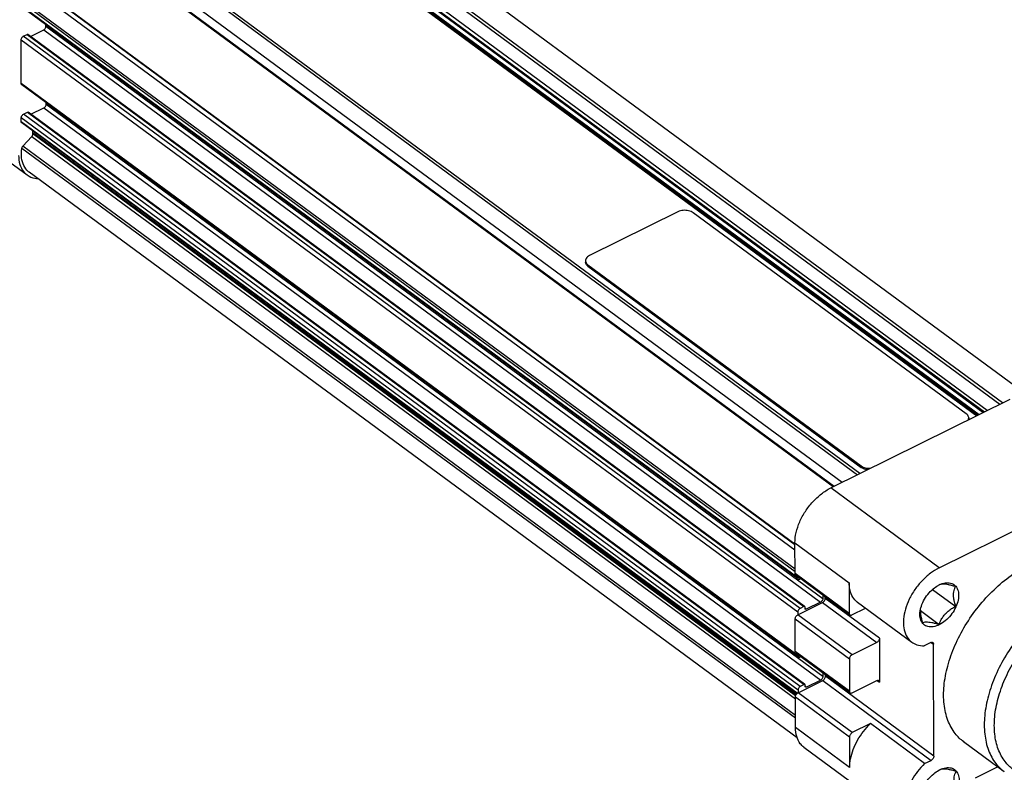
# Model space of a CAD drawing. Units: inches. Extents: x 0 to 17, y 0 to 22.9.
# Drawn here: x 2.5 to 4.4, y 14.3 to 15.8 of the extents above; entities that cross this region are included whole.
import ezdxf

# ---------------------------------------------------------------- set-up
doc = ezdxf.new("R2010")
doc.units = ezdxf.units.IN
doc.header["$LTSCALE"] = 0.935
doc.header["$MEASUREMENT"] = 0
doc.layers.get('0').update_dxf_attribs({"linetype": 'CONTINUOUS'})

msp = doc.modelspace()

# ---------------------------------------------------------------- linework, layer by layer
at = {"linetype": 'Continuous'}
for p, q in [((2.9401, 16.11155), (4.43337, 15.01143)), ((4.43813, 15.01379), (2.94311, 16.11519)), ((4.48561, 15.02894), (3.00239, 16.12165)), ((2.89273, 16.09106), (4.38842, 14.98917)), ((4.39039, 14.99014), (2.89575, 16.09127)), ((4.40882, 14.99927), (2.9301, 16.08867)), ((2.91227, 16.08247), (4.39312, 14.9915)), ((4.40053, 14.99516), (2.92359, 16.08324)), ((2.92641, 16.08464), (4.40335, 14.99656)), ((2.66389, 15.97643), (4.15853, 14.87531)), ((4.16259, 14.87732), (2.66691, 15.97921)), ((4.11155, 14.85204), (2.61653, 15.95344)), ((4.11292, 14.85272), (2.61914, 15.95321)), ((4.12833, 14.86035), (2.64747, 15.95132)), ((4.03746, 14.74105), (2.54346, 15.8417)), ((4.03746, 14.74008), (2.5444, 15.84004)), ((2.56046, 15.81827), (4.03749, 14.73012)), ((2.5428, 15.78943), (4.0376, 14.68819)), ((4.03759, 14.69284), (2.54404, 15.79315)), ((4.04297, 14.67618), (2.54282, 15.78136)), ((4.04397, 14.67386), (2.54382, 15.77904)), ((2.591, 15.74088), (2.59099, 15.74429)), ((2.54726, 15.72196), (2.55472, 15.72566)), ((2.55472, 15.72566), (4.05487, 14.62047)), ((4.05546, 14.62127), (2.55636, 15.72568)), ((2.56152, 15.72188), (2.58675, 15.73437)), ((2.58675, 15.73437), (4.08689, 14.62918)), ((4.09115, 14.63569), (2.591, 15.74088)), ((2.543, 15.71545), (4.04315, 14.61027)), ((2.54323, 15.63087), (2.543, 15.71545)), ((4.0474, 14.61678), (2.54726, 15.72196)), ((4.04337, 14.52568), (2.54323, 15.63087)), ((2.32771, 15.6213), (2.55447, 15.45424)), ((4.04437, 14.52336), (2.54422, 15.62854)), ((2.5914, 15.59038), (2.59139, 15.59379)), ((2.54766, 15.57146), (2.55513, 15.57516)), ((2.55513, 15.57516), (4.05527, 14.46998)), ((4.05586, 14.47078), (2.55677, 15.57518)), ((2.56193, 15.57138), (2.58715, 15.58387)), ((2.58715, 15.58387), (4.0873, 14.47869)), ((4.09155, 14.4852), (2.5914, 15.59038)), ((2.5434, 15.56496), (4.04355, 14.45977)), ((2.54342, 15.55689), (2.5434, 15.56496)), ((4.04176, 14.45304), (2.54342, 15.55689)), ((4.04084, 14.45213), (2.54442, 15.55457)), ((4.04781, 14.46628), (2.54766, 15.57146)), ((2.56591, 15.53627), (4.03965, 14.45054)), ((2.56592, 15.53337), (2.56591, 15.53627)), ((2.54643, 15.50955), (2.5638, 15.52851)), ((2.5638, 15.52851), (4.03826, 14.44225)), ((4.03863, 14.4484), (2.56592, 15.53337)), ((4.03836, 14.40475), (2.54436, 15.50541)), ((4.03834, 14.41044), (2.54643, 15.50955)), ((4.04179, 14.36707), (2.55856, 15.45979)), ((3.81148, 15.38304), (3.64077, 15.29849)), ((4.36828, 14.99286), (3.84103, 15.3813)), ((3.63306, 15.28864), (3.63307, 15.28585)), ((3.63781, 15.28064), (4.16506, 14.89221)), ((3.63781, 15.28064), (3.63781, 15.27785)), ((3.63781, 15.27785), (4.16506, 14.88942)), ((4.1066, 14.84959), (4.45331, 15.0213)), ((4.37302, 14.98487), (4.37303, 14.98208)), ((4.16506, 14.89221), (4.16506, 14.88942)), ((4.31592, 14.69538), (4.66263, 14.86709)), ((4.31592, 14.69538), (4.1066, 14.84959)), ((4.03745, 14.74384), (4.14211, 14.66674)), ((4.03761, 14.68452), (4.03745, 14.74384)), ((4.14227, 14.60742), (4.03761, 14.68452)), ((4.03885, 14.68162), (4.14132, 14.60613)), ((4.04296, 14.67859), (4.04297, 14.67618)), ((4.04725, 14.6739), (4.04849, 14.67452)), ((4.14211, 14.66674), (4.14227, 14.60742)), ((4.3149, 14.66185), (4.31601, 14.66242)), ((4.09113, 14.64311), (4.09115, 14.63569)), ((4.30337, 14.6538), (4.34785, 14.62103)), ((4.04316, 14.60478), (4.09063, 14.62829)), ((4.08689, 14.62918), (4.05916, 14.61545)), ((4.09063, 14.62829), (4.1953, 14.55118)), ((4.09595, 14.63642), (4.09594, 14.63956)), ((4.20061, 14.55932), (4.09595, 14.63642)), ((4.15833, 14.62897), (4.26299, 14.55186)), ((4.04315, 14.61027), (4.04316, 14.60478)), ((4.14782, 14.52767), (4.04316, 14.60478)), ((4.05487, 14.62047), (4.0474, 14.61678)), ((4.05702, 14.61659), (4.05701, 14.61933)), ((4.05916, 14.61545), (4.05723, 14.61687)), ((4.14762, 14.60457), (4.17383, 14.61755)), ((4.27979, 14.61275), (4.3159, 14.58615)), ((4.03784, 14.59664), (4.1425, 14.51954)), ((4.03801, 14.53403), (4.03784, 14.59664)), ((4.1953, 14.55118), (4.14782, 14.52767)), ((4.20061, 14.55932), (4.20084, 14.47473)), ((4.29975, 14.55097), (4.28719, 14.54475)), ((4.30072, 14.55135), (4.3051, 14.54812)), ((4.30568, 14.33171), (4.3051, 14.54812)), ((4.14267, 14.45692), (4.03801, 14.53403)), ((4.03926, 14.53112), (4.14172, 14.45563)), ((4.04337, 14.52809), (4.04337, 14.52568)), ((4.04765, 14.5234), (4.0489, 14.52402)), ((4.1425, 14.51954), (4.14267, 14.45692)), ((4.09153, 14.49261), (4.09155, 14.4852)), ((4.09636, 14.48593), (4.09635, 14.48906)), ((4.04356, 14.45428), (4.09104, 14.47779)), ((4.05527, 14.46998), (4.04781, 14.46628)), ((4.0873, 14.47869), (4.05956, 14.46495)), ((4.09104, 14.47779), (4.30036, 14.32358)), ((4.30568, 14.33171), (4.09636, 14.48593)), ((4.14802, 14.45407), (4.19549, 14.47758)), ((4.19646, 14.47796), (4.20084, 14.47473)), ((4.04355, 14.45977), (4.04356, 14.45428)), ((4.14823, 14.37717), (4.04356, 14.45428)), ((4.05742, 14.46609), (4.05741, 14.46884)), ((4.05956, 14.46495), (4.05763, 14.46637)), ((4.03825, 14.44615), (4.14291, 14.36904)), ((4.0384, 14.38683), (4.03825, 14.44615)), ((4.18314, 14.39446), (4.14823, 14.37717)), ((4.2878, 14.31736), (4.18314, 14.39446)), ((4.14307, 14.30972), (4.0384, 14.38683)), ((4.14291, 14.36904), (4.14307, 14.30972)), ((4.44176, 14.30154), (4.36326, 14.35937)), ((4.05462, 14.34906), (4.26394, 14.19485)), ((4.2878, 14.31736), (4.30036, 14.32358)), ((4.31586, 14.30483), (4.31697, 14.30541)), ((4.42907, 14.31088), (4.38537, 14.28924))]:
    msp.add_line(p, q, dxfattribs=at)
for points, knots in [([(2.55472, 15.72566), (2.55504, 15.72582), (2.55562, 15.726), (2.55619, 15.7258), (2.55636, 15.72568)], [0, 0, 0, 0, 0.0010702815, 0.001701377, 0.001701377, 0.001701377, 0.001701377]), ([(2.58675, 15.73437), (2.58755, 15.73477), (2.58902, 15.73596), (2.59052, 15.73823), (2.591, 15.74002), (2.591, 15.74088)], [0, 0, 0, 0, 0.0027031923, 0.0055280616, 0.0080827883, 0.0080827883, 0.0080827883, 0.0080827883]), ([(2.543, 15.71545), (2.543, 15.7163), (2.54348, 15.71809), (2.54498, 15.72037), (2.54645, 15.72156), (2.54726, 15.72196)], [0, 0, 0, 0, 0.0025536818, 0.0053785196, 0.0080827904, 0.0080827904, 0.0080827904, 0.0080827904]), ([(2.54423, 15.62856), (2.54407, 15.62867), (2.54343, 15.62926), (2.54323, 15.6302), (2.54323, 15.63087)], [0, 0, 0, 0, 0.0005725813, 0.0025783152, 0.0025783152, 0.0025783152, 0.0025783152]), ([(2.55513, 15.57516), (2.55545, 15.57532), (2.55603, 15.5755), (2.55659, 15.5753), (2.55676, 15.57518)], [0, 0, 0, 0, 0.0010702815, 0.001701377, 0.001701377, 0.001701377, 0.001701377]), ([(2.58715, 15.58387), (2.58796, 15.58427), (2.58943, 15.58547), (2.59093, 15.58774), (2.59141, 15.58953), (2.5914, 15.59038)], [0, 0, 0, 0, 0.0027031923, 0.0055280616, 0.0080827882, 0.0080827882, 0.0080827882, 0.0080827882]), ([(2.5434, 15.56496), (2.5434, 15.56581), (2.54388, 15.5676), (2.54538, 15.56987), (2.54685, 15.57106), (2.54766, 15.57146)], [0, 0, 0, 0, 0.0025536818, 0.0053785196, 0.0080827904, 0.0080827904, 0.0080827904, 0.0080827904]), ([(2.54442, 15.55457), (2.54426, 15.55468), (2.54389, 15.55505), (2.54351, 15.55585), (2.54343, 15.55653), (2.54342, 15.55689)], [0, 0, 0, 0, 0.0005835743, 0.0015345318, 0.0026100738, 0.0026100738, 0.0026100738, 0.0026100738]), ([(2.5638, 15.52851), (2.56423, 15.52898), (2.56497, 15.53), (2.56572, 15.53165), (2.56592, 15.53282), (2.56592, 15.53337)], [0, 0, 0, 0, 0.0019139932, 0.0037569955, 0.0054066672, 0.0054066672, 0.0054066672, 0.0054066672]), ([(2.55855, 15.4598), (2.55795, 15.46024), (2.5537, 15.46359), (2.54716, 15.47243), (2.54312, 15.4881), (2.54352, 15.49946), (2.54436, 15.50541)], [0, 0, 0, 0, 0.002225577, 0.016238586, 0.031905313, 0.04992766, 0.04992766, 0.04992766, 0.04992766]), ([(2.54436, 15.50541), (2.54443, 15.50589), (2.5447, 15.50689), (2.54541, 15.50829), (2.54606, 15.50915), (2.54643, 15.50955)], [0, 0, 0, 0, 0.0014743525, 0.0030655966, 0.0046931631, 0.0046931631, 0.0046931631, 0.0046931631]), ([(2.53826, 15.49201), (2.53827, 15.48617), (2.53959, 15.47509), (2.54588, 15.46202), (2.55194, 15.45613), (2.55449, 15.45424)], [0, 0, 0, 0, 0.017521608, 0.032962536, 0.042486105, 0.042486105, 0.042486105, 0.042486105]), ([(2.55449, 15.45424), (2.55583, 15.45326), (2.56146, 15.44968), (2.56889, 15.44763), (2.57467, 15.44721), (2.57548, 15.44717)], [0, 0, 0, 0, 0.004982849, 0.0199493, 0.022379759, 0.022379759, 0.022379759, 0.022379759]), ([(3.84103, 15.3813), (3.8398, 15.3822), (3.83695, 15.38377), (3.83214, 15.38528), (3.82685, 15.38601), (3.82142, 15.3859), (3.81622, 15.38496), (3.81297, 15.38377), (3.81148, 15.38304)], [0, 0, 0, 0, 0.0045893, 0.009664115, 0.015052897, 0.020533507, 0.025870233, 0.030848856, 0.030848856, 0.030848856, 0.030848856]), ([(3.64077, 15.29849), (3.63944, 15.29783), (3.63705, 15.29634), (3.63432, 15.29341), (3.63319, 15.29066), (3.63307, 15.28907), (3.63307, 15.28864)], [0, 0, 0, 0, 0.004465984, 0.008371485, 0.011830924, 0.01311966, 0.01311966, 0.01311966, 0.01311966]), ([(3.6362, 15.27922), (3.63574, 15.27967), (3.63453, 15.28103), (3.63333, 15.2833), (3.63308, 15.28517), (3.63308, 15.28585)], [0, 0, 0, 0, 0.0019200966, 0.0054593123, 0.0075002915, 0.0075002915, 0.0075002915, 0.0075002915]), ([(3.63396, 15.285), (3.63423, 15.28446), (3.63527, 15.2828), (3.63673, 15.28144), (3.63781, 15.28064)], [0, 0, 0, 0, 0.0018253522, 0.0058527588, 0.0058527588, 0.0058527588, 0.0058527588]), ([(4.37302, 14.98486), (4.37302, 14.98554), (4.37277, 14.98741), (4.37123, 14.99032), (4.36936, 14.99207), (4.36828, 14.99286)], [0, 0, 0, 0, 0.0020409793, 0.0055801949, 0.0096076015, 0.0096076015, 0.0096076015, 0.0096076015]), ([(4.37204, 14.98102), (4.37246, 14.98182), (4.37292, 14.9831), (4.37302, 14.98443), (4.37302, 14.98486)], [0, 0, 0, 0, 0.0027057972, 0.0039945331, 0.0039945331, 0.0039945331, 0.0039945331]), ([(4.17804, 14.88494), (4.17664, 14.88508), (4.17358, 14.88556), (4.16915, 14.88695), (4.1663, 14.88851), (4.16506, 14.88942)], [0, 0, 0, 0, 0.004203261, 0.009278076, 0.013867376, 0.013867376, 0.013867376, 0.013867376]), ([(4.16695, 14.89099), (4.16763, 14.89061), (4.16985, 14.88951), (4.17395, 14.88823), (4.17885, 14.88755), (4.18209, 14.88756), (4.18352, 14.88766)], [0, 0, 0, 0, 0.002345911, 0.007420726, 0.012809508, 0.017115832, 0.017115832, 0.017115832, 0.017115832]), ([(4.03745, 14.74384), (4.03743, 14.75046), (4.03925, 14.76435), (4.04624, 14.78482), (4.05717, 14.80482), (4.07133, 14.82308), (4.08781, 14.83844), (4.10024, 14.84644), (4.1066, 14.84959)], [0, 0, 0, 0, 0.01984296, 0.04160394, 0.06458455, 0.08790207, 0.11062524, 0.13190094, 0.13190094, 0.13190094, 0.13190094]), ([(4.36329, 14.35935), (4.35721, 14.36384), (4.34465, 14.37611), (4.33117, 14.40115), (4.32418, 14.43298), (4.32441, 14.46868), (4.33169, 14.50688), (4.34568, 14.54607), (4.36577, 14.5846), (4.39117, 14.62095), (4.42086, 14.65357), (4.45361, 14.68104), (4.47744, 14.69562), (4.48949, 14.70159)], [0, 0, 0, 0, 0.02266926, 0.05191343, 0.08397125, 0.11944187, 0.15831766, 0.20008958, 0.24384765, 0.28830434, 0.33277755, 0.37578857, 0.41614132, 0.41614132, 0.41614132, 0.41614132]), ([(4.03886, 14.68162), (4.03852, 14.68188), (4.03779, 14.68274), (4.03761, 14.68387), (4.03761, 14.68452)], [0, 0, 0, 0, 0.0012958724, 0.0032548303, 0.0032548303, 0.0032548303, 0.0032548303]), ([(4.31592, 14.69538), (4.30995, 14.69242), (4.29825, 14.685), (4.28254, 14.67081), (4.26881, 14.65392), (4.25783, 14.63531), (4.25024, 14.61604), (4.24646, 14.59719), (4.24676, 14.57976), (4.25125, 14.56469), (4.25786, 14.55592), (4.26222, 14.55243), (4.26298, 14.55188)], [0, 0, 0, 0, 0.01997976, 0.04130475, 0.06325613, 0.08503394, 0.10586315, 0.12509964, 0.14235577, 0.15765119, 0.17156932, 0.1743868, 0.1743868, 0.1743868, 0.1743868]), ([(4.04297, 14.67618), (4.04297, 14.67551), (4.04317, 14.67457), (4.04382, 14.67398), (4.04397, 14.67387)], [0, 0, 0, 0, 0.0020050836, 0.0025783069, 0.0025783069, 0.0025783069, 0.0025783069]), ([(4.04397, 14.67387), (4.0443, 14.67364), (4.04503, 14.67336), (4.04578, 14.67341), (4.04611, 14.67348)], [0, 0, 0, 0, 0.0012157005, 0.0022190116, 0.0022190116, 0.0022190116, 0.0022190116]), ([(4.15832, 14.62897), (4.15813, 14.62911), (4.15456, 14.6318), (4.14841, 14.63874), (4.14316, 14.65187), (4.14212, 14.66162), (4.14211, 14.66674)], [0, 0, 0, 0, 0.000702453, 0.013410064, 0.027131796, 0.04248826, 0.04248826, 0.04248826, 0.04248826]), ([(4.27997, 14.61585), (4.28014, 14.61659), (4.28146, 14.62196), (4.28542, 14.63184), (4.29354, 14.64429), (4.30332, 14.65442), (4.31073, 14.65959), (4.31422, 14.66149)], [0, 0, 0, 0, 0.002280376, 0.016586329, 0.03162021, 0.046629709, 0.058553963, 0.058553963, 0.058553963, 0.058553963]), ([(4.3229, 14.66384), (4.32159, 14.6638), (4.31923, 14.66355), (4.31697, 14.66282), (4.31602, 14.6624)], [0, 0, 0, 0, 0.0039325026, 0.0070668202, 0.0070668202, 0.0070668202, 0.0070668202]), ([(4.34242, 14.66423), (4.34378, 14.66351), (4.34774, 14.66077), (4.35243, 14.65331), (4.35404, 14.64201), (4.35208, 14.62927), (4.34681, 14.61612), (4.33869, 14.60365), (4.32845, 14.59305), (4.32038, 14.58759), (4.31622, 14.58553)], [0, 0, 0, 0, 0.004628551, 0.014270181, 0.025365413, 0.038223605, 0.052529557, 0.067563439, 0.082572938, 0.096496744, 0.096496744, 0.096496744, 0.096496744]), ([(4.32194, 14.66487), (4.32378, 14.66548), (4.32743, 14.6664), (4.3312, 14.66668), (4.33301, 14.66663)], [0, 0, 0, 0, 0.005815648, 0.011245469, 0.011245469, 0.011245469, 0.011245469]), ([(4.34775, 14.65908), (4.34511, 14.65988), (4.3403, 14.66127), (4.33361, 14.66284), (4.32954, 14.66347), (4.32768, 14.66365)], [0, 0, 0, 0, 0.008270235, 0.015016943, 0.020616521, 0.020616521, 0.020616521, 0.020616521]), ([(4.33301, 14.66663), (4.33469, 14.66658), (4.33795, 14.66616), (4.34102, 14.66497), (4.34242, 14.66423)], [0, 0, 0, 0, 0.0050421483, 0.0097774755, 0.0097774755, 0.0097774755, 0.0097774755]), ([(4.34376, 14.64304), (4.34375, 14.645), (4.34399, 14.64877), (4.34535, 14.65421), (4.34687, 14.6575), (4.34775, 14.65908)], [0, 0, 0, 0, 0.005885077, 0.011288426, 0.016711942, 0.016711942, 0.016711942, 0.016711942]), ([(4.34785, 14.62103), (4.347, 14.62381), (4.34554, 14.62896), (4.34411, 14.63632), (4.34376, 14.6409), (4.34376, 14.64304)], [0, 0, 0, 0, 0.008724736, 0.016061227, 0.022460589, 0.022460589, 0.022460589, 0.022460589]), ([(4.56799, 14.64376), (4.55599, 14.63782), (4.53231, 14.62334), (4.49972, 14.59608), (4.47006, 14.5636), (4.44458, 14.5273), (4.42437, 14.4887), (4.41028, 14.44943), (4.40293, 14.41111), (4.40265, 14.3753), (4.40963, 14.34343), (4.4231, 14.31835), (4.43566, 14.30605), (4.44176, 14.30154)], [0, 0, 0, 0, 0.04014585, 0.08284543, 0.12709201, 0.17172324, 0.21553994, 0.25742178, 0.2964496, 0.33204567, 0.36414078, 0.39335028, 0.4161114, 0.4161114, 0.4161114, 0.4161114]), ([(4.09115, 14.63569), (4.09115, 14.63484), (4.09067, 14.63305), (4.08917, 14.63078), (4.0877, 14.62958), (4.08689, 14.62918)], [0, 0, 0, 0, 0.0025536816, 0.0053785195, 0.0080827903, 0.0080827903, 0.0080827903, 0.0080827903]), ([(4.09063, 14.62829), (4.09138, 14.62866), (4.0928, 14.62969), (4.09448, 14.63169), (4.09562, 14.63398), (4.09596, 14.63564), (4.09595, 14.63642)], [0, 0, 0, 0, 0.002512142, 0.00516967, 0.007770287, 0.010128211, 0.010128211, 0.010128211, 0.010128211]), ([(4.45866, 14.30621), (4.45295, 14.31043), (4.4412, 14.32193), (4.4286, 14.34539), (4.42207, 14.37521), (4.42233, 14.40871), (4.42921, 14.44455), (4.44239, 14.48129), (4.46129, 14.5174), (4.48513, 14.55136), (4.51288, 14.58174), (4.54337, 14.60725), (4.56552, 14.6208), (4.57674, 14.62635)], [0, 0, 0, 0, 0.02129266, 0.04861768, 0.07864213, 0.11194168, 0.14845158, 0.18763136, 0.22862118, 0.27037297, 0.31176493, 0.35170971, 0.3892655, 0.3892655, 0.3892655, 0.3892655]), ([(4.03784, 14.59664), (4.03784, 14.59743), (4.03817, 14.59908), (4.03932, 14.60137), (4.04099, 14.60338), (4.04241, 14.6044), (4.04316, 14.60478)], [0, 0, 0, 0, 0.002357925, 0.004958541, 0.00761607, 0.010128211, 0.010128211, 0.010128211, 0.010128211]), ([(4.0474, 14.61678), (4.0466, 14.61638), (4.04513, 14.61518), (4.04362, 14.61291), (4.04314, 14.61112), (4.04315, 14.61027)], [0, 0, 0, 0, 0.0027031923, 0.0055280616, 0.0080827883, 0.0080827883, 0.0080827883, 0.0080827883]), ([(4.05651, 14.62049), (4.05636, 14.6206), (4.05581, 14.62082), (4.05521, 14.62064), (4.05487, 14.62047)], [0, 0, 0, 0, 0.000556279, 0.0017045724, 0.0017045724, 0.0017045724, 0.0017045724]), ([(4.05701, 14.61933), (4.05701, 14.61966), (4.05691, 14.62013), (4.05659, 14.62043), (4.05651, 14.62049)], [0, 0, 0, 0, 0.0009787623, 0.0012891344, 0.0012891344, 0.0012891344, 0.0012891344]), ([(4.05752, 14.61543), (4.05745, 14.61548), (4.05727, 14.61563), (4.05716, 14.61585), (4.05711, 14.61601)], [0, 0, 0, 0, 0.00023958441, 0.00071727248, 0.00071727248, 0.00071727248, 0.00071727248]), ([(4.05916, 14.61545), (4.05884, 14.61529), (4.05825, 14.61511), (4.05769, 14.61531), (4.05752, 14.61543)], [0, 0, 0, 0, 0.0010702816, 0.001701377, 0.001701377, 0.001701377, 0.001701377]), ([(4.14227, 14.60742), (4.14227, 14.60676), (4.14245, 14.60564), (4.14318, 14.60477), (4.14352, 14.60451)], [0, 0, 0, 0, 0.0019589579, 0.0032548303, 0.0032548303, 0.0032548303, 0.0032548303]), ([(4.14352, 14.60451), (4.14362, 14.60444), (4.14422, 14.60405), (4.14498, 14.60394), (4.14556, 14.60397)], [0, 0, 0, 0, 0.0003796567, 0.002129734, 0.002129734, 0.002129734, 0.002129734]), ([(4.27987, 14.60816), (4.27995, 14.60704), (4.28031, 14.60349), (4.28156, 14.59717), (4.283, 14.59206), (4.28385, 14.58933)], [0, 0, 0, 0, 0.003365246, 0.010704684, 0.019286351, 0.019286351, 0.019286351, 0.019286351]), ([(4.3159, 14.58615), (4.31688, 14.58882), (4.31897, 14.59385), (4.32296, 14.60073), (4.32614, 14.60473), (4.32783, 14.60657)], [0, 0, 0, 0, 0.008534354, 0.016285652, 0.023793588, 0.023793588, 0.023793588, 0.023793588]), ([(4.32783, 14.60657), (4.32958, 14.60848), (4.33344, 14.61213), (4.34021, 14.61693), (4.34519, 14.61968), (4.34785, 14.62103)], [0, 0, 0, 0, 0.007780225, 0.015867534, 0.024824398, 0.024824398, 0.024824398, 0.024824398]), ([(4.31622, 14.58553), (4.31257, 14.58372), (4.30536, 14.58114), (4.29443, 14.58113), (4.28534, 14.5858), (4.28183, 14.5914), (4.28068, 14.5944)], [0, 0, 0, 0, 0.012198641, 0.022615461, 0.031911823, 0.041553453, 0.041553453, 0.041553453, 0.041553453]), ([(4.28385, 14.58933), (4.28492, 14.58983), (4.28732, 14.59062), (4.29138, 14.59103), (4.29427, 14.59088), (4.29583, 14.59072)], [0, 0, 0, 0, 0.003548884, 0.007503101, 0.012195053, 0.012195053, 0.012195053, 0.012195053]), ([(4.29583, 14.59072), (4.29773, 14.59053), (4.30184, 14.58989), (4.30854, 14.58831), (4.31331, 14.58694), (4.3159, 14.58615)], [0, 0, 0, 0, 0.005725699, 0.012480187, 0.020616468, 0.020616468, 0.020616468, 0.020616468]), ([(4.20061, 14.55932), (4.20062, 14.55853), (4.20029, 14.55688), (4.19914, 14.55459), (4.19746, 14.55258), (4.19605, 14.55155), (4.1953, 14.55118)], [0, 0, 0, 0, 0.002357925, 0.004958541, 0.00761607, 0.010128212, 0.010128212, 0.010128212, 0.010128212]), ([(4.26298, 14.55188), (4.26591, 14.54973), (4.27362, 14.54575), (4.28229, 14.54466), (4.28719, 14.54475)], [0, 0, 0, 0, 0.010896875, 0.025585073, 0.025585073, 0.025585073, 0.025585073]), ([(4.29975, 14.55097), (4.30039, 14.55129), (4.30165, 14.55171), (4.30315, 14.55149), (4.30375, 14.5511), (4.30385, 14.55103)], [0, 0, 0, 0, 0.0021420929, 0.0038921703, 0.0042718269, 0.0042718269, 0.0042718269, 0.0042718269]), ([(4.30385, 14.55103), (4.30419, 14.55077), (4.30491, 14.5499), (4.3051, 14.54877), (4.3051, 14.54812)], [0, 0, 0, 0, 0.0012958725, 0.0032548305, 0.0032548305, 0.0032548305, 0.0032548305]), ([(4.03926, 14.53112), (4.03892, 14.53138), (4.0382, 14.53225), (4.03801, 14.53337), (4.03801, 14.53403)], [0, 0, 0, 0, 0.0012958724, 0.0032548304, 0.0032548304, 0.0032548304, 0.0032548304]), ([(4.14782, 14.52767), (4.14707, 14.5273), (4.14566, 14.52627), (4.14398, 14.52427), (4.14283, 14.52198), (4.1425, 14.52032), (4.1425, 14.51954)], [0, 0, 0, 0, 0.002512142, 0.00516967, 0.007770286, 0.010128212, 0.010128212, 0.010128212, 0.010128212]), ([(4.04337, 14.52568), (4.04338, 14.52501), (4.04357, 14.52407), (4.04422, 14.52349), (4.04438, 14.52338)], [0, 0, 0, 0, 0.0020050837, 0.0025783069, 0.0025783069, 0.0025783069, 0.0025783069]), ([(4.04438, 14.52338), (4.04471, 14.52314), (4.04543, 14.52286), (4.04618, 14.52292), (4.04651, 14.52299)], [0, 0, 0, 0, 0.0012157006, 0.0022190116, 0.0022190116, 0.0022190116, 0.0022190116]), ([(4.05691, 14.46999), (4.05676, 14.4701), (4.05621, 14.47033), (4.05562, 14.47015), (4.05527, 14.46998)], [0, 0, 0, 0, 0.0005562792, 0.0017045724, 0.0017045724, 0.0017045724, 0.0017045724]), ([(4.05741, 14.46884), (4.05741, 14.46916), (4.05732, 14.46963), (4.057, 14.46993), (4.05691, 14.46999)], [0, 0, 0, 0, 0.0009787624, 0.0012891344, 0.0012891344, 0.0012891344, 0.0012891344]), ([(4.09155, 14.4852), (4.09155, 14.48435), (4.09107, 14.48255), (4.08957, 14.48028), (4.0881, 14.47909), (4.0873, 14.47869)], [0, 0, 0, 0, 0.0025536818, 0.0053785196, 0.0080827904, 0.0080827904, 0.0080827904, 0.0080827904]), ([(4.09104, 14.47779), (4.09179, 14.47816), (4.0932, 14.47919), (4.09488, 14.4812), (4.09603, 14.48349), (4.09636, 14.48514), (4.09636, 14.48593)], [0, 0, 0, 0, 0.002512142, 0.00516967, 0.007770286, 0.010128212, 0.010128212, 0.010128212, 0.010128212]), ([(4.19549, 14.47758), (4.19613, 14.4779), (4.19739, 14.47832), (4.19889, 14.4781), (4.19949, 14.47771), (4.19959, 14.47764)], [0, 0, 0, 0, 0.0021420929, 0.0038921702, 0.0042718269, 0.0042718269, 0.0042718269, 0.0042718269]), ([(4.19959, 14.47764), (4.19993, 14.47738), (4.20066, 14.47651), (4.20084, 14.47538), (4.20084, 14.47473)], [0, 0, 0, 0, 0.0012958724, 0.0032548305, 0.0032548305, 0.0032548305, 0.0032548305]), ([(4.03825, 14.44615), (4.03824, 14.44693), (4.03857, 14.44859), (4.03958, 14.45058), (4.04045, 14.45172), (4.04083, 14.45214)], [0, 0, 0, 0, 0.0023579251, 0.0049585413, 0.0066467278, 0.0066467278, 0.0066467278, 0.0066467278]), ([(4.04083, 14.45214), (4.04104, 14.45238), (4.04157, 14.45292), (4.04215, 14.45339), (4.04249, 14.45364)], [0, 0, 0, 0, 0.0009739654, 0.0022403421, 0.0022403421, 0.0022403421, 0.0022403421]), ([(4.04781, 14.46628), (4.047, 14.46588), (4.04553, 14.46469), (4.04403, 14.46242), (4.04355, 14.46062), (4.04355, 14.45977)], [0, 0, 0, 0, 0.0027031923, 0.0055280616, 0.0080827883, 0.0080827883, 0.0080827883, 0.0080827883]), ([(4.05792, 14.46493), (4.05786, 14.46498), (4.05768, 14.46514), (4.05756, 14.46536), (4.05751, 14.46551)], [0, 0, 0, 0, 0.00023958448, 0.00071727251, 0.00071727251, 0.00071727251, 0.00071727251]), ([(4.05956, 14.46495), (4.05924, 14.46479), (4.05866, 14.46461), (4.0581, 14.46481), (4.05792, 14.46493)], [0, 0, 0, 0, 0.0010702816, 0.001701377, 0.001701377, 0.001701377, 0.001701377]), ([(4.14267, 14.45692), (4.14267, 14.45627), (4.14286, 14.45514), (4.14358, 14.45428), (4.14392, 14.45402)], [0, 0, 0, 0, 0.001958958, 0.0032548304, 0.0032548304, 0.0032548304, 0.0032548304]), ([(4.14392, 14.45402), (4.14403, 14.45394), (4.14462, 14.45355), (4.14538, 14.45344), (4.14596, 14.45348)], [0, 0, 0, 0, 0.0003796567, 0.002129734, 0.002129734, 0.002129734, 0.002129734]), ([(4.14307, 14.30972), (4.14305, 14.31542), (4.14439, 14.32736), (4.14972, 14.34514), (4.15816, 14.36284), (4.1693, 14.37962), (4.1783, 14.38976), (4.18314, 14.39446)], [0, 0, 0, 0, 0.017113736, 0.035736129, 0.055459048, 0.075738485, 0.095971754, 0.095971754, 0.095971754, 0.095971754]), ([(4.05464, 14.34906), (4.05209, 14.35095), (4.04603, 14.35683), (4.03974, 14.36991), (4.03842, 14.38099), (4.0384, 14.38683)], [0, 0, 0, 0, 0.00952184, 0.024963303, 0.04248613, 0.04248613, 0.04248613, 0.04248613]), ([(4.14823, 14.37717), (4.14748, 14.3768), (4.14606, 14.37577), (4.14438, 14.37377), (4.14324, 14.37148), (4.1429, 14.36983), (4.14291, 14.36904)], [0, 0, 0, 0, 0.002512142, 0.00516967, 0.007770286, 0.010128211, 0.010128211, 0.010128211, 0.010128211]), ([(4.30568, 14.33171), (4.30568, 14.33093), (4.30535, 14.32927), (4.3042, 14.32699), (4.30253, 14.32498), (4.30111, 14.32395), (4.30036, 14.32358)], [0, 0, 0, 0, 0.002357925, 0.004958541, 0.00761607, 0.010128211, 0.010128211, 0.010128211, 0.010128211]), ([(4.2878, 14.31736), (4.28296, 14.31266), (4.27396, 14.30251), (4.26282, 14.28574), (4.25438, 14.26803), (4.24906, 14.25025), (4.24771, 14.23832), (4.24773, 14.23261)], [0, 0, 0, 0, 0.020234586, 0.040514662, 0.060237499, 0.078859177, 0.095971756, 0.095971756, 0.095971756, 0.095971756]), ([(4.28093, 14.25884), (4.2811, 14.25958), (4.28242, 14.26495), (4.28637, 14.27482), (4.29449, 14.28727), (4.30427, 14.2974), (4.31169, 14.30258), (4.31518, 14.30448)], [0, 0, 0, 0, 0.002280376, 0.016586329, 0.03162021, 0.046629709, 0.058553963, 0.058553963, 0.058553963, 0.058553963]), ([(4.32386, 14.30683), (4.32255, 14.30678), (4.32019, 14.30654), (4.31793, 14.30581), (4.31697, 14.30539)], [0, 0, 0, 0, 0.0039325027, 0.0070668201, 0.0070668201, 0.0070668201, 0.0070668201]), ([(4.34337, 14.30721), (4.34473, 14.30649), (4.3487, 14.30375), (4.35339, 14.2963), (4.355, 14.28499), (4.35304, 14.27225), (4.34777, 14.2591), (4.33964, 14.24664), (4.3294, 14.23603), (4.32133, 14.23057), (4.31717, 14.22851)], [0, 0, 0, 0, 0.004628551, 0.014270181, 0.025365413, 0.038223605, 0.052529557, 0.067563439, 0.082572938, 0.096496744, 0.096496744, 0.096496744, 0.096496744]), ([(4.3229, 14.30786), (4.32474, 14.30846), (4.32839, 14.30938), (4.33215, 14.30967), (4.33396, 14.30961)], [0, 0, 0, 0, 0.005815648, 0.011245469, 0.011245469, 0.011245469, 0.011245469]), ([(4.34871, 14.30207), (4.34607, 14.30287), (4.34126, 14.30425), (4.33456, 14.30582), (4.33049, 14.30645), (4.32863, 14.30664)], [0, 0, 0, 0, 0.008270235, 0.015016943, 0.020616522, 0.020616522, 0.020616522, 0.020616522]), ([(4.33396, 14.30961), (4.33564, 14.30957), (4.3389, 14.30914), (4.34198, 14.30795), (4.34337, 14.30721)], [0, 0, 0, 0, 0.0050421484, 0.0097774756, 0.0097774756, 0.0097774756, 0.0097774756]), ([(4.34471, 14.28602), (4.34471, 14.28798), (4.34494, 14.29176), (4.3463, 14.29719), (4.34783, 14.30049), (4.34871, 14.30207)], [0, 0, 0, 0, 0.005885077, 0.011288426, 0.016711942, 0.016711942, 0.016711942, 0.016711942])]:
    msp.add_open_spline(points, degree=3, knots=knots, dxfattribs=at)
for points in [[(2.56591, 15.53627), (2.56591, 15.53716), (2.56584, 15.53806), (2.56568, 15.53894)], [(3.63307, 15.28864), (3.63307, 15.28796), (3.63316, 15.28728), (3.63334, 15.28662)], [(3.63334, 15.28662), (3.63349, 15.28606), (3.6337, 15.28552), (3.63396, 15.285)], [(3.63781, 15.27785), (3.63725, 15.27827), (3.6367, 15.27873), (3.6362, 15.27922)], [(4.16506, 14.89221), (4.16566, 14.89177), (4.16629, 14.89136), (4.16695, 14.89099)], [(4.04611, 14.67348), (4.0465, 14.67357), (4.04689, 14.67372), (4.04725, 14.6739)], [(4.31422, 14.66149), (4.31445, 14.66162), (4.31467, 14.66174), (4.3149, 14.66185)], [(4.31602, 14.6624), (4.31591, 14.66236), (4.3158, 14.66231), (4.3157, 14.66226)], [(4.31601, 14.66242), (4.31793, 14.66337), (4.31991, 14.6642), (4.32194, 14.66487)], [(4.32768, 14.66365), (4.32609, 14.66381), (4.32449, 14.6639), (4.3229, 14.66384)], [(4.05711, 14.61601), (4.05704, 14.61619), (4.05702, 14.61639), (4.05702, 14.61659)], [(4.14556, 14.60397), (4.14627, 14.60401), (4.14698, 14.60425), (4.14762, 14.60457)], [(4.27878, 14.60533), (4.27876, 14.60741), (4.27891, 14.60949), (4.27919, 14.61155)], [(4.28068, 14.5944), (4.27934, 14.59785), (4.2788, 14.60163), (4.27878, 14.60533)], [(4.27919, 14.61155), (4.2793, 14.61233), (4.27943, 14.61311), (4.27957, 14.61389)], [(4.27957, 14.61389), (4.27969, 14.61455), (4.27983, 14.6152), (4.27997, 14.61585)], [(4.27982, 14.61388), (4.27977, 14.61303), (4.27975, 14.61218), (4.27975, 14.61134)], [(4.27975, 14.61134), (4.27975, 14.61028), (4.27979, 14.60922), (4.27987, 14.60816)], [(4.04651, 14.52299), (4.04691, 14.52307), (4.04729, 14.52322), (4.04765, 14.5234)], [(4.04249, 14.45364), (4.04283, 14.45388), (4.04319, 14.45409), (4.04356, 14.45428)], [(4.05751, 14.46551), (4.05745, 14.4657), (4.05742, 14.4659), (4.05742, 14.46609)], [(4.14596, 14.45348), (4.14667, 14.45352), (4.14738, 14.45375), (4.14802, 14.45407)], [(4.31518, 14.30448), (4.3154, 14.3046), (4.31563, 14.30472), (4.31585, 14.30484)], [(4.31697, 14.30539), (4.31687, 14.30534), (4.31676, 14.30529), (4.31665, 14.30524)], [(4.31697, 14.30541), (4.31888, 14.30636), (4.32086, 14.30719), (4.3229, 14.30786)], [(4.32863, 14.30664), (4.32705, 14.30679), (4.32545, 14.30688), (4.32386, 14.30683)]]:
    msp.add_open_spline(points, degree=3, dxfattribs=at)

doc.saveas('drawing.dxf')
